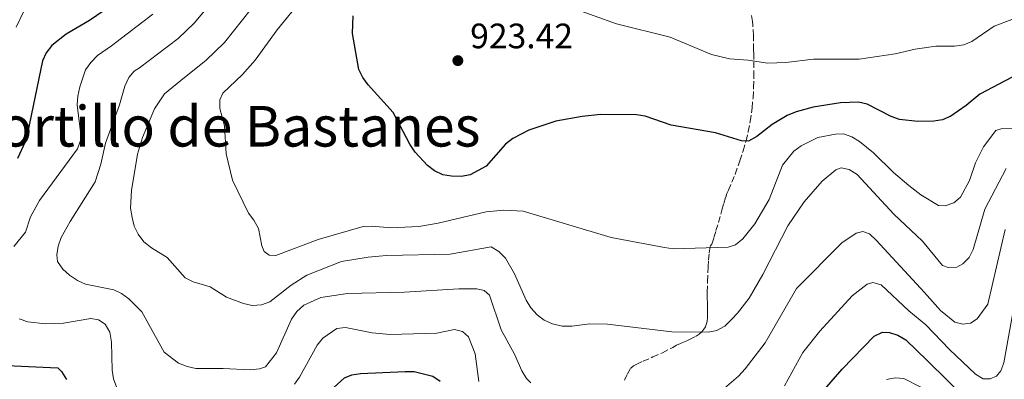
# Model space of a CAD drawing. Units: metres. Extents: x 652488 to 655930, y 4700026 to 4702414.
# Drawn here: x 653919 to 654198, y 4701211 to 4701313 of the extents above; entities that cross this region are included whole.
import ezdxf
from ezdxf.enums import TextEntityAlignment as Align

# ---------------------------------------------------------------- set-up
doc = ezdxf.new("R2010")
doc.units = ezdxf.units.M
doc.header["$MEASUREMENT"] = 0
doc.linetypes.add('DGN Style 3', pattern=[2.435891, 1.739922, -0.695969])
for name, color, linetype, lineweight in [('Barranco lineal', 142, 'DGN Style 3', 13), ('Cota de punto acotado terreno', 7, 'Continuous', 0), ('Curva de nivel directora', 30, 'Continuous', 30), ('Curva de nivel intermedia', 30, 'Continuous', 0), ('Punto acotado terreno (símbolo)', 7, 'Continuous', 0), ('Texto de rotulación de espacio menor sin especificar', 7, 'Continuous', 0)]:
    doc.layers.add(name, color=color, linetype=linetype, lineweight=lineweight)
doc.styles.add('Style-Arial', font='arial.ttf')

# ---------------------------------------------------------------- blocks, each defined once
blk = doc.blocks.new('5PATER')
at = {"layer": 'Punto acotado terreno (símbolo)', "linetype": 'Continuous', "lineweight": 0}
h = blk.add_hatch(color=51, dxfattribs=at)
edge = h.paths.add_edge_path()
edge.add_ellipse((0, 0), major_axis=(-0.11, -0.111), ratio=0.999422, start_angle=0, end_angle=360)

msp = doc.modelspace()

# ---------------------------------------------------------------- linework, layer by layer
at = {"layer": 'Barranco lineal', "color": 142, "linetype": 'DGN Style 3', "lineweight": 13}
msp.add_polyline3d([(654090.09, 4701211.02, 938.04), (654090.93, 4701212.82, 937.57), (654091.92, 4701214.46, 937.13), (654092.64, 4701215.08, 936.83), (654093.59, 4701215.56, 936.62), (654095.4, 4701216.41, 936.3), (654098.15, 4701217.61, 935.97), (654100.88, 4701218.81, 935.75), (654103.78, 4701220.25, 935.57), (654104.89, 4701220.91, 935.57), (654106, 4701221.41, 935.88), (654106.89, 4701221.82, 935.8), (654107.8, 4701222.22, 935.59), (654108.71, 4701222.62, 935.29), (654110.46, 4701223.53, 934.57), (654111.26, 4701224.08, 934.22), (654112, 4701224.71, 933.93), (654112.64, 4701225.46, 933.75), (654113.1, 4701226.16, 933.69), (654113.55, 4701227.76, 933.69), (654113.63, 4701228.73, 933.63), (654113.65, 4701229.72, 933.45), (654113.65, 4701230.7, 933.19), (654113.63, 4701232.08, 932.76), (654113.61, 4701233.19, 932.13), (654113.6, 4701234.11, 931.8), (654113.6, 4701236.02, 931.33), (654113.63, 4701239.04, 930.96), (654113.79, 4701243.15, 930.71), (654113.94, 4701245.17, 930.52), (654114.16, 4701247.13, 930.19), (654114.45, 4701249.01, 929.63), (654114.92, 4701249.64, 929.01), (654115.49, 4701251.52, 928.6), (654116.05, 4701253.43, 928.36), (654117.72, 4701259.24, 928.01), (654118.28, 4701261.15, 927.8), (654118.84, 4701262.97, 927.44), (654119.14, 4701263.93, 927.13), (654119.6, 4701264.9, 927.13), (654121.49, 4701269.5, 926.61), (654122.86, 4701273.24, 926.11), (654123.78, 4701276.07, 925.65), (654124.58, 4701278.91, 925.11), (654125.2, 4701281.57, 924.49), (654125.75, 4701284.43, 923.73), (654126.29, 4701288.26, 922.64), (654126.56, 4701291.15, 921.84), (654126.71, 4701294.06, 921.13), (654126.77, 4701297.15, 920.51), (654126.77, 4701302.09, 919.69), (654126.75, 4701303.65, 919.32), (654126.73, 4701304.76, 919.32), (654126.67, 4701308.78, 919), (654126.49, 4701311.76, 918.65), (654126.38, 4701312.74, 918.48), (654126.08, 4701314.49, 918.07)], dxfattribs=at)
at = {"layer": 'Curva de nivel directora', "color": 30, "linetype": 'Continuous', "lineweight": 30, "flags": 128}
for points, elevation in [([(653944.98, 4701317.52), (653938.42, 4701313.02), (653931.78, 4701309.19), (653927.8, 4701305.93), (653926.2, 4701303.86), (653925.13, 4701301.6), (653920.86, 4701281.04), (653920.2, 4701278.6), (653918.05, 4701273.91)], 950), ([(654200.07, 4701296.96), (654190.81, 4701292.18), (654186.94, 4701288.94), (654182.65, 4701285.9), (654180.26, 4701284.86), (654177.79, 4701284.49), (654173.31, 4701284.44), (654168.11, 4701285), (654165.76, 4701285.86), (654158.93, 4701289.33), (654156.49, 4701289.88), (654151.39, 4701289.68), (654143.65, 4701288.42), (654138.75, 4701287.13), (654136.26, 4701286.06), (654131.95, 4701283.54), (654127.66, 4701280.13), (654125.3, 4701278.86), (654123.32, 4701278.87), (654115.89, 4701281.2), (654103.31, 4701283.35), (654096, 4701285.95), (654093.53, 4701286.33), (654083.27, 4701286.42), (654078.12, 4701285.84), (654070.62, 4701284.49), (654062.95, 4701281.92), (654058.5, 4701279.55), (654056.37, 4701277.94), (654050.9, 4701271.75), (654046.37, 4701269.29), (654043.91, 4701268.83), (654041.07, 4701268.85), (654038.62, 4701269.3), (654036.25, 4701270.4), (654034.24, 4701271.88), (654030.76, 4701275.7), (654029.28, 4701277.92), (654024.51, 4701286.92), (654017.42, 4701294.77), (654015.93, 4701296.88), (654014.8, 4701299.17), (654012.98, 4701309.34), (654013.18, 4701314.4)], 925), ([(654146.86, 4701208.36), (654151.85, 4701214.16), (654160.93, 4701223.46), (654163.27, 4701224.63), (654165.27, 4701224.58), (654167.64, 4701223.81), (654169.91, 4701222.49), (654175.97, 4701216.63), (654193.49, 4701199.25)], 950), ([(653910.79, 4701215.32), (653929.43, 4701214.47), (653930.53, 4701213.52), (653931.91, 4701211.17)], 950), ([(654006.75, 4701208.05), (654010.69, 4701211.72), (654012.78, 4701212.51), (654015.26, 4701212.86), (654027.95, 4701213.47), (654030.49, 4701213.43), (654035.73, 4701212.18), (654037.87, 4701210.72)], 950)]:
    msp.add_lwpolyline(points, dxfattribs=dict(at, elevation=elevation))
at = {"layer": 'Curva de nivel intermedia', "color": 30, "linetype": 'Continuous', "lineweight": 0, "flags": 128}
for points, elevation in [([(653917.66, 4701311.16), (653919.84, 4701315.67), (653921.38, 4701317.51), (653925.93, 4701319.83), (653935.62, 4701323.26), (653940.39, 4701325.52), (653944.56, 4701328.28), (653950.45, 4701333.27), (653951.87, 4701335.33), (653952.17, 4701336.27), (653951.5, 4701337.87), (653949.41, 4701339.47), (653946.8, 4701339.15), (653946.74, 4701339.71), (653949.27, 4701341.22), (653953.12, 4701344.59), (653965.66, 4701358.72), (653978.27, 4701371.49), (653985.17, 4701379.21), (653989.11, 4701383.07), (653997.21, 4701389.79)], 955), ([(653932.93, 4701256.07), (653940.05, 4701267.28), (653941.69, 4701272.27), (653942.97, 4701278.23), (653946.95, 4701289.11), (653948.44, 4701294.41), (653949.59, 4701296.85), (653951.08, 4701298.7), (653952.66, 4701299.66), (653963.62, 4701307.95), (653968.08, 4701312.29), (653980.06, 4701326.58)], 940), ([(653965.6, 4701240.08), (653960.47, 4701245.82), (653956.04, 4701248.57), (653953.89, 4701250.26), (653952.22, 4701252.42), (653951.14, 4701254.67), (653950.5, 4701257.12), (653950.09, 4701259.8), (653950.36, 4701264.81), (653952.04, 4701275.09), (653953.43, 4701279.89), (653956.89, 4701288.02), (653959.66, 4701292.22), (653965.35, 4701296.89), (653971.44, 4701301.68), (653976.67, 4701306.85), (653991.99, 4701326.22)], 935), ([(653999.92, 4701320.73), (653991.65, 4701310.38), (653985.45, 4701301.8), (653981.86, 4701297.76), (653976.28, 4701292.45), (653975.41, 4701290.57), (653975.4, 4701288.07), (653976.75, 4701283.13), (653977.17, 4701275.19), (653978.97, 4701267.71), (653983.55, 4701258.35), (653985.07, 4701256.37), (653986.32, 4701254.04), (653987.31, 4701249.1), (653987.94, 4701247.55), (653989.36, 4701246.51), (653991.28, 4701246.4), (654003.31, 4701250.94), (654015.99, 4701254.59), (654018.62, 4701254.72), (654023.85, 4701254.23), (654031.77, 4701254.57), (654037.28, 4701255.54), (654050.87, 4701258.74), (654055.91, 4701259.27), (654061.37, 4701258.94), (654086.29, 4701251.48), (654101.45, 4701248.63), (654103.93, 4701248.3), (654119.47, 4701248.73), (654121.61, 4701249.37), (654123.68, 4701251.08), (654127.02, 4701255.33), (654131.11, 4701262.3), (654134.9, 4701272.02), (654138.15, 4701275.97), (654140.2, 4701277.47), (654144.95, 4701279.9), (654149.98, 4701280.82), (654152.22, 4701280.87), (654154.56, 4701280), (654156.7, 4701278.69), (654160.67, 4701275.51), (654166.36, 4701269.9), (654170.75, 4701266.25), (654174.13, 4701263.59), (654179.11, 4701260.57), (654181.06, 4701260.51), (654183.44, 4701261.28), (654185.4, 4701262.94), (654187.89, 4701267.67), (654189.6, 4701272.71), (654191.85, 4701277.25), (654195.42, 4701281.81), (654196.92, 4701282.35), (654204.81, 4701282.55)], 930), ([(654199.91, 4701313.3), (654194.94, 4701311.44), (654188.62, 4701307.05), (654186.29, 4701306.13), (654183.71, 4701305.79), (654178.41, 4701305.79), (654172.51, 4701304.88), (654166.87, 4701303.59), (654156.69, 4701302.11), (654143.74, 4701302.06), (654135.88, 4701301.15), (654130.73, 4701300.91), (654125.18, 4701301.79), (654119.92, 4701302.15), (654114.8, 4701303.42), (654103.04, 4701308.28), (654087.85, 4701312.09), (654075.23, 4701316.61)], 920), ([(653917.03, 4701248.91), (653920.34, 4701252.99), (653921.74, 4701257.36), (653924.3, 4701261.96), (653935.04, 4701276.6), (653935.88, 4701279), (653935.9, 4701281.5), (653934.96, 4701289.11), (653935.17, 4701291.63), (653935.69, 4701294.24), (653937.28, 4701299.07), (653938.78, 4701301.15), (653940.66, 4701303.16), (653944.65, 4701305.82), (653956.42, 4701314.86)], 945), ([(654198.28, 4701271.09), (654192.32, 4701259.49), (654188.95, 4701248.06), (654187.82, 4701245.79), (654186.07, 4701244), (654184.29, 4701243.07), (654181.92, 4701242.97), (654180.23, 4701243.55), (654174.64, 4701250.49), (654166.45, 4701258.08), (654156.07, 4701269.35), (654153.85, 4701270.8), (654151.55, 4701271.23), (654150.05, 4701270.66), (654146.13, 4701267.48), (654141.01, 4701261.62), (654136.46, 4701254.81), (654129.37, 4701240.99), (654125.44, 4701234.32), (654122.18, 4701230), (654120.44, 4701228.2), (654118.53, 4701226.3), (654116.33, 4701225.08), (654113.88, 4701224.6), (654103.51, 4701224.69), (654085.3, 4701226.87), (654080.25, 4701226.96), (654075.18, 4701226.33), (654072.42, 4701226.31), (654069.68, 4701227), (654067.3, 4701227.99), (654065.32, 4701229.52), (654063.58, 4701231.49), (654062.25, 4701233.71), (654058.92, 4701241.18), (654056.35, 4701245.65), (654054.46, 4701247.49), (654052.28, 4701248.8), (654040.69, 4701246.72), (654022.67, 4701246.34), (654017.47, 4701245.94), (654009.85, 4701244.69), (654000.07, 4701240.76), (653995.64, 4701237.99), (653989.53, 4701233.24), (653987.17, 4701232.42), (653984.57, 4701232.22), (653982.06, 4701232.75), (653977.29, 4701234.56), (653972.68, 4701237.49), (653967.82, 4701238.93), (653965.6, 4701240.08)], 935), ([(654063.55, 4701210.28), (654062.31, 4701211.48), (654061.03, 4701213.63), (654058.89, 4701218.43), (654055.16, 4701225.34), (654051.85, 4701235.15), (654050.32, 4701236.42), (654048.24, 4701236.89), (654043.11, 4701236.88), (654027.71, 4701235.95), (654011.6, 4701235.58), (654003.98, 4701234.43), (653999.24, 4701232.26), (653997.22, 4701230.46), (653995.72, 4701228.33), (653991.45, 4701218.8), (653988.31, 4701214.8), (653986.63, 4701214.22), (653984.01, 4701213.9), (653976.34, 4701214.37), (653968.57, 4701214.33), (653966.13, 4701214.85), (653963.69, 4701215.86), (653959.6, 4701218.99), (653953.32, 4701230.37), (653949.6, 4701234.12), (653947.55, 4701235.6), (653945.3, 4701236.68), (653937.3, 4701238.28), (653935.03, 4701239.33), (653932.73, 4701240.78), (653930.89, 4701242.47), (653929.33, 4701244.7), (653929.17, 4701246.58), (653929.56, 4701249.05), (653930.36, 4701251.47), (653932.93, 4701256.07)], 940), ([(654198.01, 4701253.72), (654193.1, 4701232.56), (654190.14, 4701228.42), (654188.24, 4701227.21), (654186.05, 4701226.86), (654183.75, 4701227.46), (654179.7, 4701230.78), (654175.21, 4701235.88), (654161.43, 4701250.73), (654159.57, 4701252.51), (654157.68, 4701253.15), (654155.84, 4701252.76), (654151.72, 4701249.94), (654138.91, 4701237.05), (654129.95, 4701221.59), (654124.3, 4701214.19), (654122.42, 4701212.18), (654118.48, 4701208.76)], 940), ([(654202.7, 4701243.82), (654197.66, 4701215.96), (654196.84, 4701213.69), (654195.54, 4701212.16), (654193.78, 4701211.35), (654191.81, 4701211.39), (654189.64, 4701212.69), (654182.26, 4701219.68), (654175.57, 4701226.73), (654170.71, 4701230.64), (654162.89, 4701238.05), (654160.56, 4701238.72), (654158.9, 4701238.26), (654154.68, 4701234.98)], 945), ([(654154.68, 4701234.98), (654145.5, 4701224.88), (654140.68, 4701218.82), (654135.47, 4701209.38)], 945), ([(653947.18, 4701206.31), (653945.21, 4701211.42), (653944.82, 4701213.88), (653944.66, 4701221.84), (653944.16, 4701224.65), (653942.89, 4701226.87), (653941.03, 4701228.13), (653938.81, 4701228.55), (653931.11, 4701227.15), (653925.94, 4701226.98), (653920.95, 4701227.61), (653918.5, 4701228.45)], 945), ([(654048.85, 4701210.6), (654047.76, 4701218.53), (654045.89, 4701223.35), (654044.18, 4701224.82), (654041.93, 4701225.38), (654036.92, 4701224.38), (654023.68, 4701223.94), (654018.57, 4701224.41), (654010.97, 4701225.98), (654008.55, 4701225.66), (654004.63, 4701222.92), (654002.98, 4701220.91), (653998.02, 4701211.91), (653996.52, 4701209.88)], 945), ([(654174.16, 4701209.05), (654169.34, 4701211.53), (654166.82, 4701211.72), (654164.38, 4701211.17)], 955)]:
    msp.add_lwpolyline(points, dxfattribs=dict(at, elevation=elevation))

# ---------------------------------------------------------------- block references
at = {"layer": 'Punto acotado terreno (símbolo)', "color": 7, "linetype": 'Continuous', "lineweight": 0, "xscale": 10, "yscale": 10, "zscale": 10}
msp.add_blockref('5PATER', (654042.87, 4701301.67, 923.41), dxfattribs=at)

# ---------------------------------------------------------------- texts
at = {"layer": 'Cota de punto acotado terreno', "color": 7, "linetype": 'Continuous', "lineweight": 0, "style": 'Style-Arial'}
msp.add_text('923.42', height=7, dxfattribs=at).set_placement((654046.37, 4701305.17, 923.41))
at = {"layer": 'Texto de rotulación de espacio menor sin especificar', "color": 7, "linetype": 'Continuous', "lineweight": 0, "style": 'Style-Arial'}
msp.add_text('Portillo de Bastanes', height=11.5, dxfattribs=at).set_placement((653976.06, 4701283.04, 947.07), align=Align.MIDDLE_CENTER)

doc.saveas('drawing.dxf')
